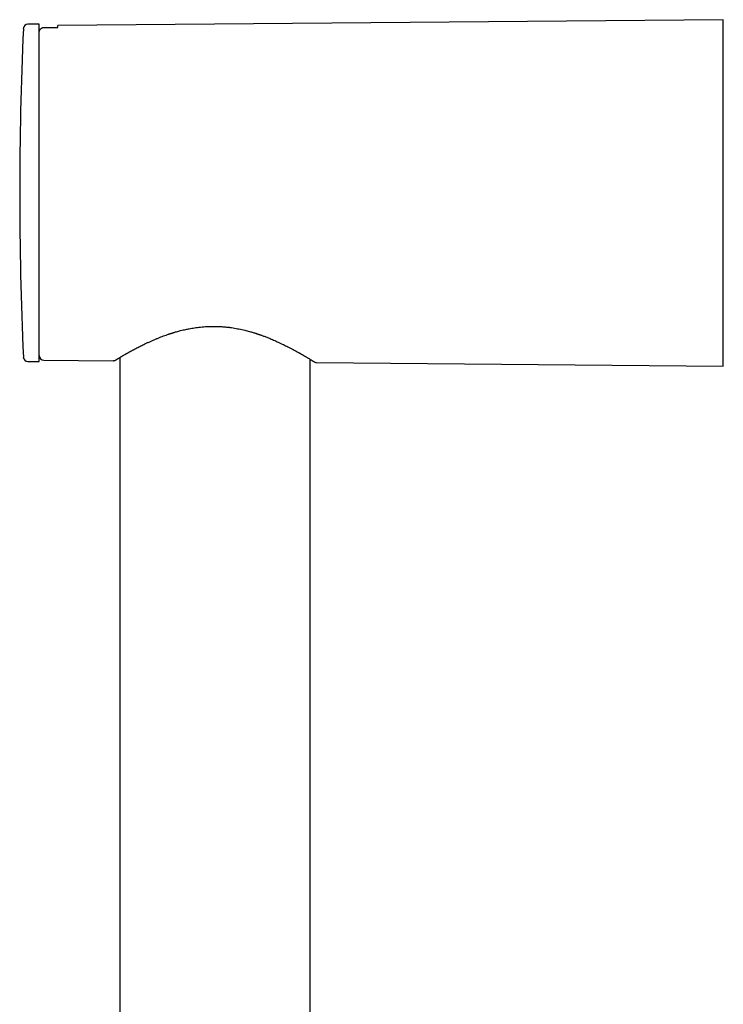
# Model space of a CAD drawing. Units: millimetres. Extents: x 8 to 910, y 12 to 1875.
# Drawn here: x 136 to 212, y 1768 to 1875 of the extents above; entities that cross this region are included whole.
import ezdxf

# ---------------------------------------------------------------- set-up
doc = ezdxf.new("R2010")
doc.units = ezdxf.units.MM

msp = doc.modelspace()

# ---------------------------------------------------------------- linework, layer by layer
at = {"color": 7, "linetype": 'Continuous', "lineweight": 30}
for p, q in [((212.1, 1874.93), (140.1, 1874.3)), ((212.1, 1856.18), (212.1, 1874.93)), ((138.1, 1874.43), (136.87, 1874.43)), ((138.1, 1837.93), (138.1, 1874.43)), ((138.59, 1874.08), (140.1, 1874.1)), ((140.1, 1874.1), (140.1, 1874.3)), ((138.11, 1873.68), (138.1, 1873.68)), ((212.1, 1837.44), (212.1, 1856.18)), ((136.87, 1837.93), (138.1, 1837.93)), ((138.59, 1838.08), (146.09, 1838.01)), ((146.8, 1838.35), (146.8, 1610.55)), ((167.4, 1538.21), (167.4, 1838.17)), ((168.09, 1837.82), (212.1, 1837.44))]:
    msp.add_line(p, q, dxfattribs=at)
for centre, radius, start, end in [((535.98, 1856.18), 400, 177.4535, 182.5465), ((136.87, 1873.93), 0.5, 90, 177.4535), ((136.87, 1838.43), 0.5, 182.5465, 270), ((138.6, 1838.58), 0.5, 180.0299, 269.5)]:
    msp.add_arc(centre, radius, start, end, dxfattribs=at)
for points, knots in [([(138.1, 1873.58), (138.1, 1873.6), (138.1, 1873.66), (138.12, 1873.74), (138.16, 1873.82), (138.21, 1873.9), (138.27, 1873.96), (138.33, 1874.01), (138.41, 1874.05), (138.5, 1874.08), (138.56, 1874.08), (138.59, 1874.08)], [0, 0, 0, 0, 0.1080507, 0.2192205, 0.3272755, 0.4384985, 0.5459047, 0.6564952, 0.7626885, 0.8720235, 1, 1, 1, 1]), ([(146.38, 1838.1), (146.38, 1838.1), (146.38, 1838.1), (146.4, 1838.11), (146.42, 1838.13), (146.45, 1838.15), (146.49, 1838.17), (146.54, 1838.2), (146.6, 1838.23), (146.65, 1838.27), (146.71, 1838.3), (146.77, 1838.34), (146.83, 1838.37), (146.9, 1838.41), (146.97, 1838.46), (147.06, 1838.51), (147.14, 1838.56), (147.24, 1838.62), (147.34, 1838.67), (147.42, 1838.72), (147.49, 1838.76), (147.54, 1838.79), (147.57, 1838.81), (147.61, 1838.82), (147.65, 1838.85), (147.7, 1838.88), (147.76, 1838.91), (147.83, 1838.95), (147.92, 1839), (148.01, 1839.05), (148.1, 1839.1), (148.2, 1839.15), (148.34, 1839.23), (148.52, 1839.33), (148.75, 1839.45), (148.98, 1839.56), (149.2, 1839.67), (149.45, 1839.8), (149.73, 1839.93), (150.04, 1840.07), (150.35, 1840.21), (150.66, 1840.34), (150.95, 1840.46), (151.25, 1840.58), (151.53, 1840.69), (151.81, 1840.79), (152.02, 1840.86), (152.15, 1840.91), (152.2, 1840.93), (152.24, 1840.94), (152.27, 1840.95), (152.3, 1840.96), (152.33, 1840.97), (152.38, 1840.98), (152.45, 1841), (152.53, 1841.03), (152.64, 1841.06), (152.78, 1841.11), (152.95, 1841.16), (153.16, 1841.21), (153.4, 1841.28), (153.67, 1841.34), (153.98, 1841.41), (154.29, 1841.48), (154.6, 1841.53), (154.89, 1841.58), (155.21, 1841.62), (155.55, 1841.66), (155.91, 1841.7), (156.28, 1841.72), (156.68, 1841.73), (156.95, 1841.73), (157.09, 1841.73)], [0, 0, 0, 0, 0.013821, 0.034903, 0.054759, 0.073385, 0.090779, 0.106941, 0.124406, 0.140158, 0.154198, 0.166525, 0.180066, 0.19313, 0.206737, 0.220888, 0.235581, 0.250817, 0.266322, 0.277342, 0.28637, 0.293404, 0.296697, 0.30072, 0.305949, 0.312383, 0.320192, 0.329254, 0.33957, 0.350366, 0.360953, 0.37133, 0.381497, 0.405997, 0.429189, 0.451075, 0.47166, 0.491367, 0.51835, 0.544152, 0.568772, 0.592207, 0.614457, 0.635746, 0.656237, 0.67593, 0.694831, 0.699157, 0.70266, 0.705597, 0.707491, 0.708569, 0.710581, 0.713895, 0.718417, 0.724193, 0.731222, 0.739502, 0.751212, 0.764753, 0.780119, 0.797305, 0.816307, 0.83712, 0.853917, 0.871731, 0.890561, 0.910409, 0.931275, 0.953162, 0.976071, 1, 1, 1, 1]), ([(157.09, 1841.73), (157.24, 1841.73), (157.53, 1841.72), (157.94, 1841.7), (158.34, 1841.66), (158.71, 1841.62), (159.06, 1841.57), (159.39, 1841.51), (159.71, 1841.45), (160.02, 1841.39), (160.32, 1841.32), (160.58, 1841.25), (160.82, 1841.19), (161.03, 1841.13), (161.21, 1841.07), (161.37, 1841.03), (161.5, 1840.98), (161.6, 1840.95), (161.67, 1840.93), (161.72, 1840.91), (161.76, 1840.9), (161.79, 1840.89), (161.83, 1840.87), (161.89, 1840.85), (161.96, 1840.83), (162.05, 1840.8), (162.16, 1840.76), (162.29, 1840.71), (162.45, 1840.65), (162.62, 1840.59), (162.8, 1840.52), (162.99, 1840.44), (163.21, 1840.35), (163.45, 1840.25), (163.71, 1840.13), (163.98, 1840.01), (164.24, 1839.89), (164.51, 1839.76), (164.75, 1839.64), (164.96, 1839.53), (165.14, 1839.44), (165.28, 1839.37), (165.43, 1839.29), (165.58, 1839.21), (165.74, 1839.12), (165.91, 1839.03), (166.05, 1838.95), (166.16, 1838.89), (166.23, 1838.85), (166.28, 1838.82), (166.33, 1838.79), (166.36, 1838.78), (166.4, 1838.76), (166.44, 1838.73), (166.5, 1838.7), (166.56, 1838.66), (166.64, 1838.62), (166.73, 1838.56), (166.82, 1838.51), (166.92, 1838.45), (167.02, 1838.39), (167.13, 1838.33), (167.23, 1838.27), (167.33, 1838.21), (167.42, 1838.15), (167.5, 1838.1), (167.58, 1838.05), (167.65, 1838.01), (167.71, 1837.97), (167.76, 1837.95), (167.79, 1837.92), (167.81, 1837.91), (167.81, 1837.91), (167.81, 1837.91)], [0, 0, 0, 0, 0.025305, 0.049435, 0.07239, 0.094171, 0.114779, 0.134214, 0.152477, 0.172301, 0.190526, 0.207149, 0.222165, 0.235571, 0.247362, 0.257535, 0.266087, 0.273014, 0.277141, 0.280353, 0.282649, 0.284359, 0.287447, 0.291115, 0.295958, 0.302093, 0.309519, 0.318665, 0.329225, 0.341201, 0.354597, 0.368738, 0.382513, 0.403385, 0.423308, 0.442279, 0.466189, 0.488384, 0.509186, 0.5293, 0.543513, 0.557373, 0.571009, 0.585735, 0.601899, 0.619504, 0.638539, 0.647849, 0.655846, 0.66253, 0.667901, 0.671957, 0.674864, 0.680231, 0.687238, 0.695885, 0.705826, 0.717306, 0.730323, 0.744638, 0.760126, 0.776787, 0.79462, 0.813626, 0.831651, 0.850617, 0.870525, 0.891374, 0.913164, 0.935479, 0.9587, 0.982821, 1, 1, 1, 1]), ([(146.09, 1838.01), (146.1, 1838.01), (146.12, 1838.01), (146.17, 1838.02), (146.23, 1838.03), (146.3, 1838.05), (146.35, 1838.09), (146.38, 1838.1)], [0, 0, 0, 0, 0.079247, 0.218356, 0.408535, 0.669576, 1, 1, 1, 1]), ([(167.81, 1837.91), (167.84, 1837.89), (167.89, 1837.86), (167.96, 1837.84), (168.01, 1837.83), (168.05, 1837.82), (168.07, 1837.82), (168.09, 1837.82), (168.09, 1837.82)], [0, 0, 0, 0, 0.338108, 0.606073, 0.744737, 0.85199, 0.946317, 1, 1, 1, 1])]:
    msp.add_open_spline(points, degree=3, knots=knots, dxfattribs=at)

doc.saveas('drawing.dxf')
